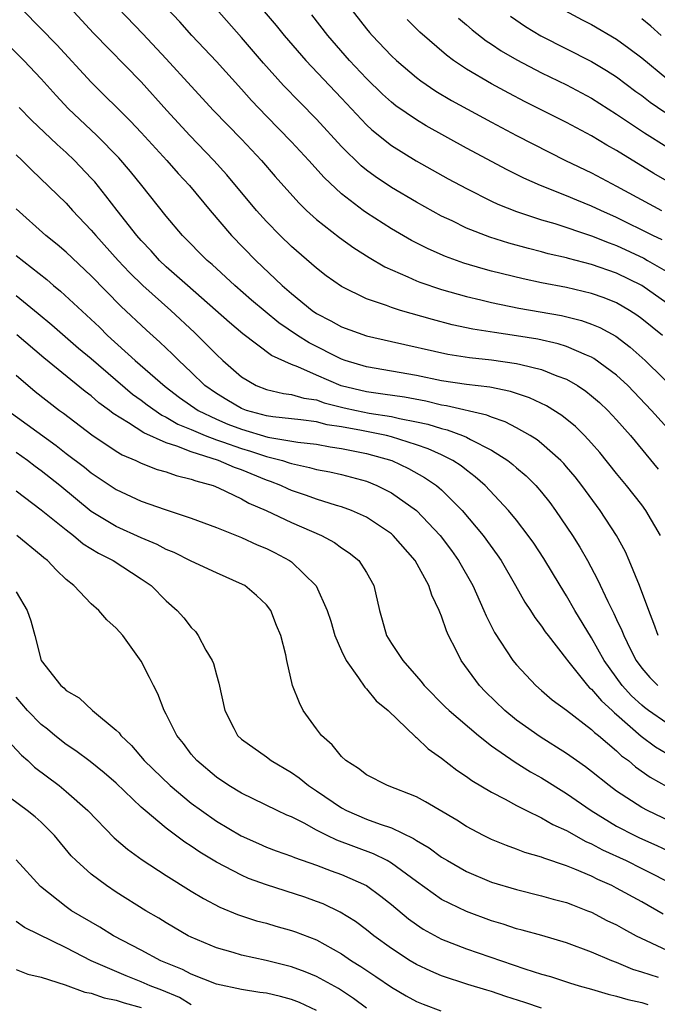
# Model space of a CAD drawing. Units: inches. Extents: x 2634000 to 2635334, y 1440000 to 1443000.
# Drawn here: x 2634991 to 2635042, y 1440788 to 1440866 of the extents above; entities that cross this region are included whole.
import ezdxf

# ---------------------------------------------------------------- set-up
doc = ezdxf.new("R2010")
doc.units = ezdxf.units.IN
doc.header["$MEASUREMENT"] = 0
doc.layers.add('LD26341440_2ft', color=17, linetype='Continuous')

msp = doc.modelspace()

# ---------------------------------------------------------------- linework, layer by layer
at = {"layer": 'LD26341440_2ft'}
for points, elevation in [([(2635042.662, 1440841), (2635041, 1440842.338), (2635040.62, 1440842.62), (2635040.038, 1440843), (2635039, 1440843.604), (2635038.007, 1440844.007), (2635037, 1440844.369), (2635035, 1440844.833), (2635033, 1440845.217), (2635031.525, 1440845.525), (2635029, 1440846.153), (2635028.33, 1440846.33), (2635026.794, 1440846.794), (2635025.32, 1440847.32), (2635023.924, 1440847.924), (2635022.599, 1440848.599), (2635021, 1440849.531), (2635019, 1440850.815), (2635018.74, 1440851), (2635017, 1440852.336), (2635015.624, 1440853.624), (2635014.39, 1440855), (2635013, 1440856.487), (2635011, 1440858.539), (2635009.799, 1440859.799), (2635009, 1440860.706), (2635007, 1440862.906), (2635005.041, 1440865), (2635004.082, 1440866.082), (2635001.341, 1440869)], 10708), ([(2635009.075, 1440869), (2635011.781, 1440865.78), (2635012.412, 1440865), (2635014.141, 1440863), (2635017, 1440859.986), (2635019, 1440857.846), (2635019.435, 1440857.435), (2635021, 1440856.186), (2635022.97, 1440854.97), (2635025.533, 1440853.533), (2635027, 1440852.74), (2635029, 1440851.742), (2635029.502, 1440851.502), (2635031, 1440850.91), (2635033, 1440850.25), (2635034.056, 1440849.944), (2635037, 1440848.969), (2635038.396, 1440848.396), (2635039, 1440848.186), (2635041.171, 1440847.171), (2635041.477, 1440847), (2635043.704, 1440845.704)], 10712), ([(2635016.608, 1440868.608), (2635019, 1440865.519), (2635019.235, 1440865.235), (2635019.443, 1440865), (2635021, 1440863.372), (2635021.398, 1440863), (2635023, 1440861.642), (2635023.358, 1440861.359), (2635024.549, 1440860.549), (2635025.798, 1440859.799), (2635029, 1440858.052), (2635031, 1440856.994), (2635034.912, 1440855), (2635037, 1440853.994), (2635039, 1440852.949), (2635042.578, 1440851)], 10716), ([(2635043.59, 1440833), (2635041.798, 1440835), (2635039.881, 1440837), (2635039, 1440837.813), (2635037.169, 1440839.169), (2635037, 1440839.261), (2635036.58, 1440839.42), (2635035, 1440840.116), (2635034.329, 1440840.329), (2635032.694, 1440840.694), (2635031, 1440840.976), (2635029.231, 1440841.231), (2635027.509, 1440841.509), (2635025.859, 1440841.859), (2635024.273, 1440842.273), (2635021.726, 1440843), (2635021, 1440843.228), (2635020.612, 1440843.388), (2635019, 1440843.94), (2635017, 1440844.924), (2635015.783, 1440845.782), (2635015, 1440846.38), (2635013, 1440848.122), (2635012.099, 1440849), (2635011, 1440850.127), (2635010.22, 1440851), (2635007.849, 1440853.849), (2635006.807, 1440855), (2635004.875, 1440857), (2635003.039, 1440859), (2635001, 1440861.287), (2634997.184, 1440865.184), (2634995, 1440867.547)], 10704), ([(2634991.56, 1440867), (2634994.255, 1440864.255), (2634997, 1440861.269), (2635000.15, 1440858.15), (2635001, 1440857.234), (2635003.038, 1440855), (2635003.956, 1440853.956), (2635004.846, 1440853), (2635006.511, 1440851), (2635008.221, 1440849), (2635010.158, 1440847), (2635012.262, 1440845), (2635013, 1440844.36), (2635014.658, 1440843), (2635015, 1440842.763), (2635016.163, 1440842.163), (2635017, 1440841.685), (2635019, 1440840.964), (2635021, 1440840.525), (2635025.5, 1440839.5), (2635027.238, 1440839.238), (2635029, 1440839.057), (2635031, 1440838.764), (2635031.333, 1440838.666), (2635033, 1440838.275), (2635034.229, 1440837.771), (2635035, 1440837.495), (2635035.861, 1440837), (2635036.544, 1440836.544), (2635037, 1440836.183), (2635037.63, 1440835.63), (2635038.308, 1440835), (2635039, 1440834.261), (2635040.098, 1440833), (2635042.318, 1440830.318)], 10702), ([(2634999.162, 1440867.162), (2635001.126, 1440865.127), (2635003, 1440863.129), (2635005, 1440860.924), (2635006.777, 1440859), (2635009, 1440856.694), (2635010.601, 1440855), (2635011.712, 1440853.713), (2635013.598, 1440851.598), (2635014.22, 1440851), (2635015, 1440850.285), (2635016.836, 1440848.836), (2635017.999, 1440847.999), (2635019.229, 1440847.229), (2635020.481, 1440846.481), (2635022.305, 1440845.695), (2635023, 1440845.369), (2635023.259, 1440845.259), (2635025, 1440844.678), (2635027, 1440844.11), (2635028.156, 1440843.844), (2635029, 1440843.631), (2635031.189, 1440843.189), (2635034.59, 1440842.59), (2635036.198, 1440842.198), (2635037, 1440841.912), (2635037.644, 1440841.644), (2635038.934, 1440840.934), (2635040.073, 1440840.073), (2635041.292, 1440839), (2635044.168, 1440836.168)], 10706), ([(2635043, 1440843.577), (2635041, 1440844.986), (2635039, 1440845.978), (2635037, 1440846.688), (2635035.157, 1440847.157), (2635035, 1440847.209), (2635033.537, 1440847.537), (2635033, 1440847.687), (2635031.944, 1440847.944), (2635030.379, 1440848.379), (2635028.859, 1440848.86), (2635027, 1440849.591), (2635025.843, 1440850.157), (2635025, 1440850.55), (2635023, 1440851.65), (2635021, 1440852.837), (2635019.705, 1440853.705), (2635019, 1440854.23), (2635018.574, 1440854.574), (2635017, 1440856.122), (2635015, 1440858.307), (2635013.661, 1440859.661), (2635012.367, 1440861), (2635010.771, 1440862.771), (2635009, 1440864.83), (2635007, 1440867.104)], 10710), ([(2635034.863, 1440867), (2635036.249, 1440866.249), (2635037, 1440865.869), (2635039, 1440864.691), (2635039.986, 1440863.986), (2635041, 1440863.195), (2635043, 1440861.552)], 10724), ([(2635042.647, 1440848.647), (2635041.901, 1440849), (2635039, 1440850.445), (2635037.727, 1440851), (2635037, 1440851.35), (2635035.816, 1440851.816), (2635035, 1440852.167), (2635032.913, 1440853), (2635031.587, 1440853.587), (2635030.243, 1440854.243), (2635027, 1440855.989), (2635023.769, 1440857.77), (2635023, 1440858.232), (2635021.36, 1440859.36), (2635021, 1440859.647), (2635020.291, 1440860.292), (2635019, 1440861.55), (2635017.639, 1440863), (2635015.918, 1440865), (2635014.645, 1440866.645)], 10714), ([(2635043.231, 1440853.231), (2635041.965, 1440853.965), (2635039, 1440855.792), (2635038.218, 1440856.218), (2635037, 1440856.965), (2635035, 1440858.044), (2635031.691, 1440859.691), (2635030.375, 1440860.375), (2635029, 1440861.118), (2635027, 1440862.308), (2635025.967, 1440863), (2635025.407, 1440863.407), (2635023.263, 1440865.263), (2635022.257, 1440866.257)], 10718), ([(2635026.369, 1440866.369), (2635027, 1440865.839), (2635027.443, 1440865.444), (2635028.572, 1440864.572), (2635029, 1440864.297), (2635029.766, 1440863.766), (2635031.031, 1440863.031), (2635033, 1440861.999), (2635035, 1440861.032), (2635037, 1440859.976), (2635039, 1440858.707), (2635041.214, 1440857.214), (2635043, 1440856.078)], 10720), ([(2635030.524, 1440866.525), (2635031.709, 1440865.709), (2635032.949, 1440864.949), (2635037, 1440862.921), (2635038.197, 1440862.197), (2635039, 1440861.674), (2635040.523, 1440860.523), (2635041, 1440860.184), (2635041.669, 1440859.669), (2635042.846, 1440858.846)], 10722), ([(2635042.566, 1440865), (2635041.736, 1440865.736), (2635041, 1440866.323)], 10726), ([(2635042.503, 1440825), (2635041.33, 1440827), (2635041, 1440827.447), (2635039.79, 1440829), (2635039, 1440829.957), (2635037.643, 1440831.643), (2635037, 1440832.376), (2635036.42, 1440833), (2635035.712, 1440833.712), (2635034.612, 1440834.612), (2635033.382, 1440835.382), (2635032.021, 1440836.021), (2635030.519, 1440836.519), (2635028.864, 1440836.864), (2635027, 1440837.089), (2635025, 1440837.38), (2635023, 1440837.788), (2635021, 1440838.148), (2635019, 1440838.484), (2635017.295, 1440839), (2635017, 1440839.103), (2635014.408, 1440840.408), (2635013.492, 1440841), (2635012.008, 1440842.009), (2635010.907, 1440842.907), (2635009.823, 1440843.823), (2635008.476, 1440845), (2635006.667, 1440846.667), (2635006.273, 1440847), (2635004.302, 1440849), (2635003, 1440850.551), (2635001.043, 1440853), (2635000.126, 1440854.126), (2634999.208, 1440855.208), (2634997.45, 1440857), (2634995.161, 1440859.161), (2634994.187, 1440860.187), (2634993, 1440861.528), (2634991.623, 1440863), (2634989.601, 1440865)], 10700), ([(2635042.329, 1440817), (2635041.97, 1440817.97), (2635041.56, 1440819), (2635040.833, 1440821), (2635040.01, 1440823), (2635039.696, 1440823.696), (2635039, 1440825), (2635037.695, 1440827), (2635037.392, 1440827.392), (2635036.226, 1440829), (2635035.683, 1440829.683), (2635035, 1440830.499), (2635034.767, 1440830.768), (2635034.541, 1440831), (2635033, 1440832.371), (2635032.649, 1440832.649), (2635032.095, 1440833), (2635031, 1440833.622), (2635030.097, 1440834.097), (2635029, 1440834.462), (2635028.629, 1440834.629), (2635025.385, 1440835.385), (2635025, 1440835.434), (2635023.738, 1440835.739), (2635022.053, 1440836.053), (2635020.316, 1440836.316), (2635019, 1440836.481), (2635016.976, 1440836.976), (2635015, 1440837.824), (2635013.511, 1440838.489), (2635013, 1440838.672), (2635011.401, 1440839.401), (2635009.119, 1440841.119), (2635008.042, 1440842.042), (2635004.689, 1440845), (2635003, 1440846.493), (2635002.46, 1440847), (2635001.777, 1440847.777), (2635001, 1440848.598), (2635000.649, 1440849), (2634999.069, 1440851), (2634998.176, 1440852.176), (2634997.278, 1440853.279), (2634997, 1440853.592), (2634995.663, 1440855), (2634995, 1440855.624), (2634994.262, 1440856.262), (2634992.213, 1440858.213), (2634991.241, 1440859.241)], 10698), ([(2634991, 1440855.453), (2634991.484, 1440855), (2634992.236, 1440854.237), (2634995, 1440851.576), (2634995.513, 1440851), (2634997, 1440849.432), (2634997.357, 1440849), (2634999.159, 1440847), (2635000.047, 1440846.047), (2635001.125, 1440845), (2635003.361, 1440843), (2635005.245, 1440841.245), (2635007, 1440839.477), (2635007.514, 1440839), (2635009, 1440837.694), (2635010.194, 1440837), (2635011, 1440836.686), (2635012.367, 1440836.367), (2635013, 1440836.283), (2635013.991, 1440835.991), (2635015, 1440835.849), (2635015.622, 1440835.622), (2635017.222, 1440835.222), (2635018.197, 1440835), (2635019.208, 1440834.792), (2635021, 1440834.52), (2635021.64, 1440834.36), (2635023, 1440834.101), (2635023.903, 1440833.903), (2635025, 1440833.551), (2635025.455, 1440833.456), (2635026.68, 1440833), (2635027, 1440832.862), (2635027.326, 1440832.675), (2635029, 1440831.818), (2635030.294, 1440831), (2635030.693, 1440830.693), (2635031, 1440830.413), (2635031.766, 1440829.766), (2635032.536, 1440829), (2635033, 1440828.466), (2635033.649, 1440827.649), (2635034.124, 1440827), (2635035.473, 1440825), (2635036.065, 1440824.065), (2635036.661, 1440823), (2635037.475, 1440821.475), (2635038.288, 1440819.712), (2635038.777, 1440818.777), (2635039, 1440818.281), (2635039.419, 1440817.419), (2635039.568, 1440817), (2635040.101, 1440815.899), (2635040.558, 1440815), (2635041, 1440814.387), (2635041.642, 1440813.642), (2635042.28, 1440813)], 10696), ([(2635043, 1440809.997), (2635041.552, 1440811), (2635041.235, 1440811.235), (2635041, 1440811.424), (2635040.188, 1440812.188), (2635039.448, 1440813), (2635038.008, 1440815), (2635037, 1440816.818), (2635035.667, 1440819), (2635035, 1440820.183), (2635034.484, 1440821), (2635033.176, 1440823.176), (2635032.377, 1440824.377), (2635031.937, 1440825), (2635031, 1440826.219), (2635030.365, 1440827), (2635028.488, 1440829), (2635027.703, 1440829.703), (2635027, 1440830.218), (2635026.569, 1440830.569), (2635025.904, 1440831), (2635025, 1440831.449), (2635023.938, 1440831.938), (2635023, 1440832.262), (2635021, 1440832.902), (2635020.602, 1440833), (2635018.599, 1440833.401), (2635017, 1440833.697), (2635015.864, 1440833.864), (2635015, 1440834.081), (2635013.759, 1440834.241), (2635011.517, 1440834.483), (2635011, 1440834.563), (2635009.398, 1440835), (2635009, 1440835.152), (2635007.842, 1440835.843), (2635007, 1440836.358), (2635006.086, 1440837), (2635005, 1440838.064), (2635004.001, 1440839), (2635003.501, 1440839.502), (2635002.477, 1440840.477), (2635001.414, 1440841.414), (2634999.353, 1440843.354), (2634997, 1440845.762), (2634995, 1440847.675), (2634994.284, 1440848.284), (2634993.377, 1440849), (2634991, 1440851.124)], 10694), ([(2634991, 1440847.39), (2634993.462, 1440845.463), (2634993.99, 1440845), (2634994.549, 1440844.549), (2634997.651, 1440841.651), (2634998.302, 1440841), (2635000.508, 1440839), (2635002.908, 1440836.908), (2635004.049, 1440836.049), (2635005.54, 1440835), (2635007, 1440834.305), (2635007.916, 1440833.916), (2635009, 1440833.501), (2635011.123, 1440832.877), (2635013.527, 1440832.473), (2635015, 1440832.305), (2635016.106, 1440832.106), (2635017, 1440831.973), (2635019, 1440831.566), (2635021.034, 1440831), (2635022.365, 1440830.365), (2635023.651, 1440829.651), (2635024.596, 1440829), (2635024.823, 1440828.823), (2635025, 1440828.656), (2635026.657, 1440827), (2635028.325, 1440825), (2635029.455, 1440823.455), (2635029.763, 1440823), (2635030.923, 1440821), (2635031.662, 1440819.662), (2635032.112, 1440819), (2635032.453, 1440818.453), (2635033, 1440817.754), (2635033.297, 1440817.297), (2635033.522, 1440817), (2635035, 1440815.115), (2635035.074, 1440815), (2635036.675, 1440813), (2635036.832, 1440812.832), (2635037, 1440812.702), (2635037.779, 1440811.779), (2635038.642, 1440811), (2635038.818, 1440810.818), (2635039, 1440810.68), (2635040.958, 1440808.958), (2635042.109, 1440808.109), (2635043, 1440807.571)], 10692), ([(2634991, 1440844.183), (2634992.761, 1440842.761), (2634993.85, 1440841.849), (2634995.99, 1440839.99), (2634997, 1440839.147), (2635000.308, 1440836.308), (2635001, 1440835.821), (2635001.459, 1440835.459), (2635002.633, 1440834.633), (2635003, 1440834.473), (2635003.919, 1440833.919), (2635005, 1440833.478), (2635006.116, 1440833), (2635007, 1440832.662), (2635007.504, 1440832.496), (2635009, 1440831.952), (2635009.743, 1440831.743), (2635011, 1440831.326), (2635012.28, 1440831), (2635012.827, 1440830.826), (2635013, 1440830.757), (2635014.452, 1440830.451), (2635015, 1440830.279), (2635016.083, 1440830.083), (2635017, 1440829.868), (2635019, 1440829.336), (2635019.839, 1440829), (2635021, 1440828.416), (2635022.992, 1440827), (2635024.891, 1440825), (2635025.793, 1440823.793), (2635026.362, 1440823), (2635027.495, 1440821), (2635028.393, 1440819), (2635028.566, 1440818.566), (2635029.236, 1440817.236), (2635030.712, 1440815), (2635031, 1440814.649), (2635032.547, 1440813), (2635033, 1440812.617), (2635033.852, 1440811.852), (2635035, 1440811.026), (2635037, 1440809.483), (2635037.238, 1440809.238), (2635037.551, 1440809), (2635039, 1440807.773), (2635039.391, 1440807.391), (2635039.937, 1440807), (2635040.504, 1440806.504), (2635041.675, 1440805.675), (2635043, 1440804.936)], 10690), ([(2635043.87, 1440801.87), (2635041.453, 1440803), (2635041, 1440803.244), (2635039, 1440804.566), (2635038.408, 1440805), (2635037, 1440806.129), (2635036.506, 1440806.506), (2635035.794, 1440807), (2635035, 1440807.58), (2635032.899, 1440808.899), (2635031.722, 1440809.722), (2635031, 1440810.236), (2635030.064, 1440811), (2635028.505, 1440812.505), (2635028.034, 1440813), (2635026.57, 1440815), (2635026.177, 1440815.824), (2635025.571, 1440817), (2635025.392, 1440817.392), (2635025, 1440818.559), (2635024.864, 1440818.864), (2635024.823, 1440819), (2635024.228, 1440820.228), (2635023.994, 1440821), (2635022.897, 1440823), (2635021.146, 1440825), (2635021, 1440825.128), (2635019, 1440826.459), (2635017.811, 1440827), (2635017, 1440827.299), (2635016.594, 1440827.406), (2635015, 1440827.9), (2635014.197, 1440828.198), (2635013, 1440828.605), (2635012.723, 1440828.722), (2635012.158, 1440829), (2635011.331, 1440829.331), (2635011, 1440829.436), (2635009, 1440830.251), (2635008.442, 1440830.442), (2635007.18, 1440831), (2635005, 1440831.683), (2635003.851, 1440832.149), (2635003, 1440832.402), (2635001.204, 1440833.204), (2634999.988, 1440834.012), (2634998.76, 1440834.76), (2634998.46, 1440835), (2634997.615, 1440835.615), (2634997, 1440836.162), (2634996.523, 1440836.523), (2634993.216, 1440839.216), (2634991.042, 1440841.042)], 10688), ([(2634991, 1440837.82), (2634992.523, 1440836.523), (2634994.459, 1440835), (2634994.774, 1440834.774), (2634997.041, 1440833.041), (2634999, 1440831.743), (2634999.459, 1440831.459), (2635000.556, 1440831), (2635001, 1440830.784), (2635002.28, 1440830.28), (2635003, 1440830.087), (2635003.789, 1440829.789), (2635005, 1440829.518), (2635005.367, 1440829.367), (2635006.743, 1440829), (2635007.174, 1440828.826), (2635009, 1440827.947), (2635009.602, 1440827.602), (2635010.994, 1440827), (2635013, 1440826.035), (2635015.405, 1440825), (2635016.441, 1440824.441), (2635017, 1440824.03), (2635017.622, 1440823.622), (2635018.378, 1440823), (2635019, 1440822.034), (2635019.593, 1440821), (2635020.035, 1440819), (2635020.261, 1440818.262), (2635020.607, 1440817), (2635021, 1440816.367), (2635021.898, 1440815), (2635023, 1440813.761), (2635023.348, 1440813.348), (2635023.611, 1440813), (2635025.298, 1440811.298), (2635025.614, 1440811), (2635027.952, 1440809), (2635029, 1440808.187), (2635030.878, 1440806.878), (2635032.109, 1440806.109), (2635033, 1440805.623), (2635035, 1440804.373), (2635036.972, 1440803), (2635039, 1440801.762), (2635040.456, 1440801), (2635040.823, 1440800.823), (2635042.214, 1440800.214), (2635043.573, 1440799.573)], 10686), ([(2634990.337, 1440835), (2634994.201, 1440832.201), (2634995, 1440831.574), (2634996.464, 1440830.465), (2634997, 1440830.026), (2634999, 1440828.68), (2635001, 1440827.748), (2635002.916, 1440827.084), (2635005, 1440826.394), (2635007, 1440825.639), (2635009, 1440824.835), (2635010.258, 1440824.258), (2635011, 1440823.955), (2635011.637, 1440823.638), (2635012.846, 1440823), (2635013, 1440822.891), (2635014.984, 1440820.984), (2635015.868, 1440819), (2635016.15, 1440818.15), (2635016.483, 1440817), (2635017, 1440815.775), (2635017.368, 1440815), (2635018.367, 1440813.633), (2635018.861, 1440812.861), (2635019, 1440812.745), (2635019.782, 1440811.783), (2635020.743, 1440811), (2635022.913, 1440808.913), (2635023, 1440808.859), (2635023.939, 1440807.939), (2635025, 1440807.199), (2635026.235, 1440806.235), (2635027, 1440805.736), (2635027.42, 1440805.42), (2635029, 1440804.468), (2635030.092, 1440803.909), (2635031, 1440803.405), (2635031.793, 1440803), (2635033, 1440802.432), (2635033.896, 1440801.896), (2635035, 1440801.402), (2635036.534, 1440800.534), (2635037, 1440800.344), (2635037.865, 1440799.865), (2635039.754, 1440799), (2635041, 1440798.382), (2635043.707, 1440797)], 10684), ([(2635042.715, 1440794.715), (2635041, 1440795.71), (2635039, 1440796.807), (2635038.618, 1440797), (2635037.5, 1440797.5), (2635037, 1440797.757), (2635035.67, 1440798.33), (2635035, 1440798.592), (2635033.19, 1440799.19), (2635033, 1440799.282), (2635031.664, 1440799.664), (2635031, 1440799.931), (2635030.199, 1440800.199), (2635029, 1440800.683), (2635028.354, 1440801), (2635027, 1440801.734), (2635026.233, 1440802.233), (2635023.714, 1440803.714), (2635023, 1440804.096), (2635020.683, 1440805), (2635019, 1440805.874), (2635018.375, 1440806.375), (2635017.357, 1440807), (2635017, 1440807.335), (2635016.267, 1440808.267), (2635015.415, 1440809), (2635015, 1440809.547), (2635013.946, 1440811), (2635013.634, 1440811.634), (2635013.09, 1440813), (2635012.636, 1440815), (2635012.55, 1440815.45), (2635012.162, 1440817), (2635011.805, 1440817.805), (2635011.363, 1440819), (2635011, 1440819.458), (2635010.209, 1440820.209), (2635009.277, 1440821), (2635009.097, 1440821.097), (2635007, 1440822.005), (2635005, 1440822.945), (2635003.64, 1440823.64), (2635003, 1440823.889), (2635002.278, 1440824.278), (2635001, 1440824.814), (2634999, 1440825.723), (2634997, 1440826.931), (2634994.481, 1440829), (2634993, 1440830.18), (2634992.523, 1440830.523), (2634991.908, 1440831), (2634991, 1440831.643)], 10682), ([(2634991, 1440828.579), (2634993, 1440827.066), (2634995, 1440825.446), (2634995.587, 1440825), (2634996.346, 1440824.346), (2634997.585, 1440823.585), (2634998.764, 1440823), (2635001, 1440821.541), (2635001.792, 1440821), (2635003, 1440819.782), (2635003.871, 1440819), (2635004.406, 1440818.406), (2635005, 1440817.635), (2635005.324, 1440817.324), (2635005.551, 1440817), (2635006.17, 1440815.83), (2635006.672, 1440815), (2635006.768, 1440814.768), (2635007, 1440813.859), (2635007.195, 1440813.195), (2635007.672, 1440811), (2635008.405, 1440809.596), (2635008.697, 1440809), (2635009, 1440808.711), (2635011, 1440807.295), (2635011.387, 1440807), (2635013, 1440806.063), (2635013.62, 1440805.62), (2635014.378, 1440805), (2635015, 1440804.59), (2635017, 1440803.216), (2635017.405, 1440803), (2635019, 1440802.33), (2635020.083, 1440801.917), (2635021, 1440801.616), (2635022.768, 1440800.768), (2635023, 1440800.606), (2635024.02, 1440800.02), (2635025, 1440799.285), (2635025.465, 1440799), (2635027, 1440798.124), (2635029, 1440797.291), (2635031, 1440796.681), (2635033, 1440796.193), (2635033.927, 1440795.927), (2635035, 1440795.65), (2635035.459, 1440795.458), (2635036.674, 1440795), (2635037, 1440794.869), (2635038.224, 1440794.224), (2635039, 1440793.858), (2635039.543, 1440793.543), (2635040.572, 1440793), (2635043, 1440791.83)], 10680), ([(2635042.354, 1440789.646), (2635041, 1440790.093), (2635040.305, 1440790.305), (2635039, 1440790.856), (2635038.611, 1440791), (2635037, 1440791.691), (2635035, 1440792.438), (2635033.01, 1440793.01), (2635031.445, 1440793.445), (2635031, 1440793.551), (2635029.915, 1440793.915), (2635029, 1440794.192), (2635027, 1440794.923), (2635025, 1440795.905), (2635023, 1440797.328), (2635021, 1440798.808), (2635020.663, 1440799), (2635019.557, 1440799.557), (2635016.635, 1440800.635), (2635015.872, 1440801), (2635015, 1440801.446), (2635014.011, 1440801.989), (2635013, 1440802.497), (2635012.642, 1440802.642), (2635011.872, 1440803), (2635009.95, 1440803.95), (2635009, 1440804.4), (2635008.009, 1440805), (2635007, 1440805.671), (2635005.429, 1440807), (2635005, 1440807.524), (2635004.368, 1440808.368), (2635003.836, 1440809), (2635003, 1440810.702), (2635002.833, 1440811), (2635002.332, 1440812.332), (2635001.968, 1440813), (2635001.656, 1440813.656), (2635001, 1440814.948), (2634999.516, 1440817), (2634999, 1440817.595), (2634998.25, 1440818.25), (2634997.607, 1440819), (2634997, 1440819.533), (2634995.609, 1440821), (2634995, 1440821.491), (2634994.227, 1440822.227), (2634993.504, 1440823), (2634993.213, 1440823.213), (2634993, 1440823.409), (2634991.061, 1440825)], 10678), ([(2634991, 1440820.486), (2634991.887, 1440819), (2634992.173, 1440818.173), (2634992.488, 1440817), (2634992.99, 1440815), (2634994.563, 1440813), (2634994.812, 1440812.811), (2634995, 1440812.615), (2634996.023, 1440812.023), (2634997.104, 1440811), (2634999, 1440809.445), (2634999.223, 1440809.223), (2634999.366, 1440809), (2635000.207, 1440808.207), (2635001.229, 1440807), (2635003.308, 1440805), (2635005, 1440803.609), (2635005.817, 1440803), (2635007, 1440802.157), (2635008.973, 1440800.973), (2635010.361, 1440800.361), (2635011, 1440800.088), (2635011.786, 1440799.786), (2635013, 1440799.359), (2635013.245, 1440799.245), (2635015, 1440798.64), (2635016.184, 1440798.184), (2635017, 1440797.895), (2635019, 1440797.001), (2635020.154, 1440796.154), (2635021, 1440795.487), (2635022.356, 1440794.356), (2635023, 1440793.893), (2635023.534, 1440793.534), (2635025, 1440792.728), (2635027, 1440791.947), (2635031.655, 1440790.345), (2635033, 1440789.931), (2635033.725, 1440789.725), (2635035.236, 1440789.236), (2635036.015, 1440789), (2635037, 1440788.726), (2635038.327, 1440788.327), (2635039, 1440788.17), (2635039.892, 1440787.892), (2635041, 1440787.654), (2635041.499, 1440787.499)], 10676), ([(2635033, 1440787.214), (2635031.661, 1440787.661), (2635030.142, 1440788.142), (2635029, 1440788.53), (2635028.631, 1440788.631), (2635027.107, 1440789.107), (2635025, 1440789.801), (2635024.155, 1440790.155), (2635023, 1440790.698), (2635022.488, 1440791), (2635021, 1440791.974), (2635019.583, 1440793), (2635019, 1440793.465), (2635018.122, 1440794.122), (2635016.891, 1440794.891), (2635015.534, 1440795.534), (2635015, 1440795.742), (2635014.068, 1440796.068), (2635011, 1440797.056), (2635009.581, 1440797.581), (2635009, 1440797.831), (2635007, 1440798.882), (2635005.672, 1440799.672), (2635005, 1440800.152), (2635004.478, 1440800.478), (2635003, 1440801.601), (2635001.306, 1440803), (2635001, 1440803.269), (2634999, 1440805.19), (2634998.033, 1440806.033), (2634996.925, 1440806.925), (2634995.772, 1440807.772), (2634995, 1440808.28), (2634994.098, 1440809), (2634993.51, 1440809.51), (2634993, 1440809.898), (2634991.907, 1440811), (2634991, 1440812.077)], 10674), ([(2634989.955, 1440809), (2634991.423, 1440807.423), (2634991.921, 1440807), (2634992.475, 1440806.475), (2634994.423, 1440805), (2634995, 1440804.53), (2634996.736, 1440803), (2634998.831, 1440800.83), (2634999.91, 1440799.91), (2635001.076, 1440799.076), (2635003, 1440797.811), (2635005, 1440796.564), (2635005.974, 1440795.974), (2635007.291, 1440795.291), (2635008.7, 1440794.7), (2635010.199, 1440794.199), (2635011, 1440793.998), (2635011.768, 1440793.768), (2635013, 1440793.426), (2635013.316, 1440793.316), (2635015, 1440792.658), (2635017, 1440791.56), (2635017.817, 1440791), (2635018.54, 1440790.54), (2635019.737, 1440789.737), (2635021, 1440788.87), (2635022.181, 1440788.181), (2635023, 1440787.748), (2635023.524, 1440787.524), (2635024.936, 1440787)], 10672), ([(2635019, 1440787.214), (2635017.974, 1440787.974), (2635016.764, 1440788.764), (2635015, 1440789.727), (2635014.104, 1440790.104), (2635013, 1440790.513), (2635010.975, 1440791.025), (2635009, 1440791.448), (2635008.35, 1440791.65), (2635007, 1440792.025), (2635005, 1440792.878), (2635004.759, 1440793), (2635003, 1440794.019), (2635002.394, 1440794.394), (2635001.353, 1440795), (2634999, 1440796.491), (2634998.224, 1440797), (2634997, 1440797.909), (2634995.786, 1440799), (2634995.395, 1440799.395), (2634994.058, 1440801), (2634993, 1440802.078), (2634992.506, 1440802.506), (2634991.886, 1440803), (2634989.066, 1440805.066)], 10670), ([(2635015, 1440787.009), (2635013.644, 1440787.644), (2635013, 1440787.884), (2635012.125, 1440788.125), (2635011, 1440788.4), (2635010.469, 1440788.469), (2635009, 1440788.7), (2635007, 1440789.113), (2635005, 1440789.909), (2635004.29, 1440790.29), (2635002.574, 1440791), (2635001, 1440791.842), (2634998.771, 1440793), (2634997.682, 1440793.682), (2634995.429, 1440795), (2634995, 1440795.3), (2634992.938, 1440796.938), (2634991, 1440799.066)], 10668), ([(2635005, 1440787.482), (2635004.044, 1440788.044), (2635002.639, 1440788.639), (2635001.697, 1440789), (2635001, 1440789.313), (2634999.782, 1440789.782), (2634997.006, 1440791), (2634995, 1440792.024), (2634991.664, 1440793.664), (2634991, 1440794.141)], 10666), ([(2634991, 1440790.306), (2634991.933, 1440789.933), (2634993, 1440789.676), (2634994.918, 1440789.082), (2634996.492, 1440788.492), (2634997, 1440788.413), (2634998.033, 1440788.033), (2634999, 1440787.846), (2634999.625, 1440787.625), (2635001, 1440787.263)], 10664)]:
    msp.add_lwpolyline(points, dxfattribs=dict(at, elevation=elevation))

doc.saveas('drawing.dxf')
